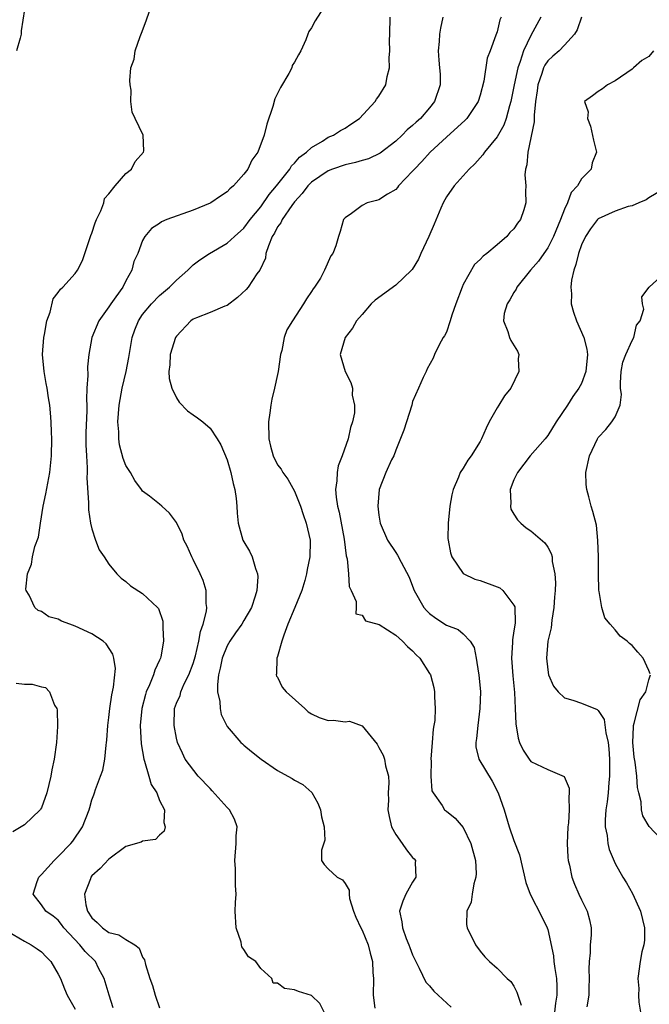
# Model space of a CAD drawing. Units: inches. Extents: x 2595000 to 2598000, y 1530000 to 1533000.
# Drawn here: x 2595298 to 2595373, y 1530886 to 1531003 of the extents above; entities that cross this region are included whole.
import ezdxf

# ---------------------------------------------------------------- set-up
doc = ezdxf.new("R2010")
doc.units = ezdxf.units.IN
doc.header["$MEASUREMENT"] = 0
doc.layers.add('LD25951530_2ft', color=151, linetype='Continuous')

msp = doc.modelspace()

# ---------------------------------------------------------------- linework, layer by layer
at = {"layer": 'LD25951530_2ft'}
for points, elevation in [([(2595309.5, 1530885.5), (2595309.02, 1530887), (2595308.58, 1530888.58), (2595308.43, 1530889), (2595307.79, 1530890.21), (2595307.4, 1530891), (2595306.19, 1530892.19), (2595305.57, 1530893), (2595303.68, 1530895), (2595303.4, 1530895.4), (2595303, 1530895.9), (2595302.4, 1530896.4), (2595301.53, 1530897), (2595301, 1530897.74), (2595300.02, 1530899), (2595300.49, 1530900.49), (2595300.69, 1530901), (2595301, 1530901.32), (2595302.51, 1530903), (2595303, 1530903.45), (2595304.5, 1530905), (2595304.72, 1530905.28), (2595305.88, 1530907), (2595306.68, 1530909), (2595306.74, 1530909.26), (2595307, 1530910.19), (2595307.21, 1530910.79), (2595307.31, 1530911), (2595307.43, 1530911.43), (2595308.01, 1530913), (2595308.29, 1530913.71), (2595308.51, 1530915), (2595308.67, 1530916.67), (2595308.73, 1530917), (2595308.75, 1530917.25), (2595308.87, 1530919), (2595309, 1530919.93), (2595309.11, 1530921), (2595309.34, 1530922.65), (2595309.56, 1530923.56), (2595309.78, 1530925.78), (2595309.6, 1530927), (2595309.48, 1530927.48), (2595308.69, 1530928.69), (2595308.32, 1530929), (2595307, 1530929.88), (2595305, 1530930.8), (2595304.39, 1530931), (2595303.37, 1530931.37), (2595303, 1530931.61), (2595301.89, 1530931.89), (2595301, 1530932.54), (2595300.63, 1530932.63), (2595300.21, 1530933), (2595299.55, 1530934.45), (2595299.2, 1530935), (2595299.17, 1530935.17), (2595299.37, 1530937), (2595299.85, 1530938.15), (2595299.96, 1530939), (2595300.22, 1530940.22), (2595300.66, 1530941.34), (2595300.88, 1530943), (2595301.21, 1530945), (2595301.53, 1530946.47), (2595301.75, 1530947.75), (2595302, 1530949), (2595302.2, 1530951), (2595302.23, 1530953), (2595302.19, 1530953.81), (2595302.16, 1530955), (2595302.09, 1530956.09), (2595301.99, 1530957), (2595301.86, 1530957.86), (2595301.68, 1530959), (2595301.57, 1530959.57), (2595301.32, 1530961), (2595301.15, 1530963), (2595301.28, 1530965), (2595301.36, 1530965.36), (2595301.64, 1530967), (2595302.03, 1530968.03), (2595302.41, 1530969.59), (2595303, 1530970.35), (2595303.26, 1530970.74), (2595303.56, 1530971), (2595305, 1530972.6), (2595305.28, 1530973), (2595305.86, 1530974.14), (2595306.88, 1530977.12), (2595307, 1530977.38), (2595307.38, 1530978.62), (2595307.54, 1530979), (2595308.06, 1530980.06), (2595308.41, 1530981), (2595308.5, 1530981.5), (2595309, 1530982.05), (2595309.73, 1530983), (2595311, 1530984.48), (2595311.7, 1530985), (2595312.1, 1530985.9), (2595313.11, 1530987), (2595313.14, 1530987.14), (2595313.07, 1530989), (2595312.1, 1530991), (2595311.76, 1530991.76), (2595311.6, 1530993), (2595311.63, 1530994.37), (2595311.51, 1530995), (2595311.48, 1530995.48), (2595311.62, 1530997), (2595311.98, 1530998.02), (2595312.13, 1530999), (2595312.71, 1531000.71), (2595312.88, 1531001.12), (2595313.41, 1531002.59), (2595314.25, 1531005)], 8254), ([(2595335, 1531005), (2595333.43, 1531002.57), (2595333, 1531001.75), (2595332.7, 1531001.3), (2595332.58, 1531001), (2595332.34, 1531000.34), (2595331.74, 1530999), (2595331.46, 1530998.54), (2595331, 1530997.67), (2595330.74, 1530997.26), (2595330.68, 1530997), (2595330.34, 1530996.34), (2595329.34, 1530994.66), (2595328.68, 1530993.32), (2595328.42, 1530992.42), (2595327.7, 1530990.3), (2595327.39, 1530989), (2595326.67, 1530987), (2595325.94, 1530986.06), (2595325.48, 1530985), (2595325, 1530984.37), (2595323.77, 1530983), (2595323.34, 1530982.66), (2595323, 1530982.29), (2595322.22, 1530981.78), (2595321.1, 1530981), (2595321, 1530980.94), (2595319, 1530980.1), (2595315.87, 1530979), (2595315.25, 1530978.75), (2595315, 1530978.55), (2595314.04, 1530977.96), (2595313.25, 1530977), (2595313, 1530976.52), (2595312.43, 1530975), (2595311.96, 1530974.04), (2595311.73, 1530973), (2595311, 1530971.72), (2595310.65, 1530971), (2595309.84, 1530969.84), (2595309.23, 1530969), (2595309, 1530968.64), (2595307.8, 1530967), (2595306.98, 1530965), (2595306.62, 1530963), (2595306.45, 1530961.55), (2595306.52, 1530960.52), (2595306.4, 1530959), (2595306.34, 1530957.66), (2595306.37, 1530957), (2595306.38, 1530956.37), (2595306.29, 1530953.71), (2595306.28, 1530952.28), (2595306.33, 1530951), (2595306.43, 1530949.57), (2595306.42, 1530949), (2595306.38, 1530948.38), (2595306.6, 1530945.4), (2595306.58, 1530945), (2595306.58, 1530944.58), (2595306.83, 1530943), (2595307, 1530942.33), (2595307.42, 1530941), (2595307.85, 1530939.85), (2595308.46, 1530939), (2595309, 1530938.14), (2595309.95, 1530937), (2595310.46, 1530936.46), (2595311, 1530936.06), (2595311.58, 1530935.58), (2595313, 1530934.67), (2595314.76, 1530933), (2595314.87, 1530932.87), (2595315.38, 1530931.38), (2595315.41, 1530931), (2595315.38, 1530930.62), (2595315.47, 1530929), (2595315.15, 1530927.15), (2595315.11, 1530927), (2595315, 1530926.75), (2595314.43, 1530925.57), (2595314.28, 1530925), (2595313.82, 1530923.82), (2595313.43, 1530923), (2595313.33, 1530922.67), (2595312.89, 1530921), (2595312.72, 1530919), (2595312.83, 1530916.83), (2595313.14, 1530915), (2595313.23, 1530914.77), (2595313.74, 1530913), (2595314.01, 1530912.01), (2595314.67, 1530911), (2595315, 1530910.12), (2595315.59, 1530909), (2595315.5, 1530907.5), (2595315.68, 1530907), (2595315.55, 1530906.45), (2595315, 1530905.99), (2595314.51, 1530905.49), (2595313, 1530905.29), (2595312.82, 1530905.18), (2595311, 1530904.66), (2595309, 1530903.16), (2595307.96, 1530902.04), (2595307, 1530901.16), (2595306.86, 1530901), (2595306.81, 1530900.81), (2595306.1, 1530899), (2595306.27, 1530897.73), (2595306.46, 1530897), (2595307, 1530896.19), (2595307.63, 1530895.63), (2595308.24, 1530895), (2595309, 1530894.47), (2595310.19, 1530894.19), (2595311, 1530893.62), (2595312.09, 1530893), (2595312.61, 1530892.61), (2595313, 1530891.52), (2595313.21, 1530891.21), (2595313.33, 1530890.67), (2595313.85, 1530889), (2595314.16, 1530888.16), (2595314.49, 1530887), (2595315, 1530885.5)], 8256), ([(2595299, 1531003.92), (2595298.61, 1531001.39), (2595298.61, 1531001), (2595298.5, 1531000.5), (2595298.05, 1530999)], 8252), ([(2595334.52, 1530885), (2595334.01, 1530886.01), (2595333, 1530886.96), (2595331.47, 1530887.47), (2595331, 1530887.65), (2595329.8, 1530887.81), (2595329, 1530888.45), (2595328.46, 1530888.46), (2595328.3, 1530889), (2595327, 1530890.17), (2595326.41, 1530891), (2595325.56, 1530891.56), (2595325, 1530892.44), (2595324.74, 1530892.74), (2595324.73, 1530893), (2595324.68, 1530893.32), (2595324.07, 1530895), (2595323.96, 1530897), (2595324, 1530898), (2595324.08, 1530899), (2595324.02, 1530900.02), (2595324.01, 1530901.99), (2595323.92, 1530903), (2595324.1, 1530905), (2595324.09, 1530905.91), (2595324.2, 1530907), (2595323.88, 1530907.88), (2595323.28, 1530909), (2595323, 1530909.28), (2595321.26, 1530911.26), (2595321, 1530911.51), (2595319.6, 1530913), (2595318.05, 1530915), (2595317.71, 1530915.71), (2595317.13, 1530917), (2595317, 1530917.5), (2595316.72, 1530919), (2595316.77, 1530921), (2595317, 1530921.64), (2595317.44, 1530922.56), (2595317.53, 1530923), (2595317.93, 1530923.93), (2595318.49, 1530925), (2595319, 1530926.37), (2595319.26, 1530927.26), (2595319.68, 1530929), (2595319.86, 1530930.14), (2595320.19, 1530931), (2595320.55, 1530932.55), (2595320.59, 1530933), (2595320.52, 1530933.48), (2595320.53, 1530935), (2595320.18, 1530936.18), (2595319.81, 1530937), (2595319, 1530938.7), (2595318.83, 1530939), (2595318.28, 1530940.28), (2595317.89, 1530941), (2595317.68, 1530941.68), (2595317, 1530943.06), (2595316.18, 1530944.18), (2595315.29, 1530945), (2595315, 1530945.25), (2595313.81, 1530946.19), (2595313, 1530946.8), (2595312.87, 1530947), (2595312.07, 1530948.07), (2595311.55, 1530949), (2595311, 1530949.85), (2595310.68, 1530950.68), (2595310.27, 1530952.27), (2595310.17, 1530953), (2595310.17, 1530953.83), (2595310.08, 1530955), (2595310.24, 1530957), (2595310.58, 1530959), (2595311.04, 1530961), (2595311.37, 1530962.63), (2595311.78, 1530965), (2595312.08, 1530965.92), (2595312.5, 1530967), (2595313, 1530967.74), (2595314.05, 1530969), (2595315, 1530969.98), (2595316.2, 1530971), (2595317, 1530971.82), (2595318.35, 1530973), (2595319, 1530973.62), (2595319.77, 1530974.23), (2595320.91, 1530975), (2595323, 1530976.21), (2595323.88, 1530977), (2595325, 1530977.97), (2595325.76, 1530979), (2595327, 1530980.52), (2595328.01, 1530981.99), (2595328.86, 1530983), (2595330.44, 1530985), (2595330.64, 1530985.36), (2595331, 1530985.69), (2595331.6, 1530986.4), (2595332.42, 1530987), (2595333, 1530987.56), (2595334.32, 1530988.32), (2595335, 1530988.76), (2595335.6, 1530989), (2595336.45, 1530989.55), (2595337, 1530989.86), (2595337.69, 1530990.31), (2595338.72, 1530991), (2595340.57, 1530993), (2595340.73, 1530993.27), (2595341, 1530993.65), (2595341.83, 1530995), (2595341.99, 1530995.99), (2595342.26, 1530997), (2595342.2, 1530998.2), (2595342.29, 1530999), (2595342.25, 1531000.25), (2595342.3, 1531001), (2595342.33, 1531003)], 8258), ([(2595348.57, 1531003), (2595348.3, 1531001.7), (2595348.18, 1531001), (2595348.14, 1531000.14), (2595348.02, 1530999), (2595348.09, 1530997.91), (2595348.2, 1530997), (2595348.24, 1530996.24), (2595348.27, 1530995), (2595347.6, 1530993), (2595347, 1530992.25), (2595345.91, 1530991), (2595345.43, 1530990.57), (2595345, 1530990.15), (2595344.36, 1530989.64), (2595343.74, 1530989), (2595343, 1530988.32), (2595341.13, 1530986.87), (2595339.78, 1530986.22), (2595339, 1530986.02), (2595338.22, 1530985.78), (2595337, 1530985.51), (2595335.52, 1530985), (2595335, 1530984.8), (2595333, 1530983.44), (2595332.57, 1530983), (2595331.92, 1530982.08), (2595331, 1530981.12), (2595330.68, 1530980.68), (2595329.53, 1530979), (2595329.37, 1530978.63), (2595329, 1530978.13), (2595328.62, 1530977.38), (2595328.37, 1530977), (2595327.9, 1530975.9), (2595327.62, 1530975), (2595327.56, 1530974.44), (2595326.89, 1530973), (2595326.55, 1530972.55), (2595325.49, 1530971), (2595325.27, 1530970.73), (2595324.25, 1530969.75), (2595323, 1530968.82), (2595322.74, 1530968.74), (2595321, 1530967.98), (2595319.37, 1530967.37), (2595319, 1530967.2), (2595318.71, 1530967), (2595317, 1530965.17), (2595316.89, 1530965), (2595316.25, 1530963), (2595316.22, 1530961.78), (2595316.09, 1530961), (2595316.14, 1530960.14), (2595316.46, 1530959), (2595317, 1530957.85), (2595317.34, 1530957.34), (2595318.31, 1530956.31), (2595319, 1530955.83), (2595319.5, 1530955.5), (2595320.15, 1530955), (2595321, 1530954.28), (2595321.84, 1530953), (2595322.28, 1530952.28), (2595323, 1530950.51), (2595323.45, 1530949), (2595323.72, 1530947.72), (2595323.92, 1530947), (2595324.09, 1530945.91), (2595324.16, 1530945), (2595324.2, 1530944.2), (2595324.34, 1530943), (2595324.89, 1530941), (2595325, 1530940.77), (2595325.67, 1530939.67), (2595325.99, 1530939), (2595326.37, 1530937.63), (2595326.61, 1530937), (2595326.64, 1530936.64), (2595326.53, 1530935), (2595326.34, 1530934.34), (2595325.9, 1530933), (2595325, 1530931.47), (2595324.76, 1530931), (2595324.02, 1530929.98), (2595323.34, 1530929), (2595323, 1530928.46), (2595322.42, 1530927), (2595322.18, 1530925.82), (2595321.98, 1530925), (2595321.86, 1530923.86), (2595321.89, 1530923), (2595322.14, 1530921.86), (2595322.17, 1530921), (2595322.29, 1530920.29), (2595323, 1530918.87), (2595324.65, 1530917), (2595324.82, 1530916.82), (2595325, 1530916.65), (2595325.9, 1530915.9), (2595327.06, 1530915), (2595329, 1530913.66), (2595330.21, 1530913), (2595330.71, 1530912.71), (2595331, 1530912.53), (2595332, 1530912), (2595333.04, 1530911.04), (2595333.78, 1530909.78), (2595334.08, 1530909), (2595334.18, 1530908.18), (2595334.53, 1530907), (2595334.61, 1530905.39), (2595334.21, 1530904.21), (2595334.2, 1530903), (2595334.53, 1530902.53), (2595335, 1530902.01), (2595336.06, 1530901), (2595336.7, 1530900.7), (2595337, 1530900.26), (2595337.49, 1530899.49), (2595337.46, 1530899), (2595337.52, 1530898.48), (2595337.98, 1530897), (2595338.27, 1530896.27), (2595338.85, 1530895), (2595339, 1530894.73), (2595339.74, 1530893), (2595339.98, 1530891.98), (2595340.25, 1530891), (2595340.3, 1530889.7), (2595340.34, 1530889), (2595340.33, 1530887), (2595340.52, 1530885.48)], 8260), ([(2595355.5, 1531003), (2595355.32, 1531002.68), (2595355, 1531001.27), (2595354.92, 1531001.08), (2595354.87, 1531000.87), (2595354.18, 1530999), (2595353.84, 1530998.16), (2595353.42, 1530995.43), (2595353, 1530993.74), (2595352.78, 1530993), (2595352.28, 1530992.28), (2595351.43, 1530991), (2595351.22, 1530990.78), (2595349, 1530988.79), (2595347.07, 1530987), (2595346.09, 1530985.91), (2595345.21, 1530985), (2595345, 1530984.73), (2595343.32, 1530983), (2595343.2, 1530982.8), (2595343, 1530982.59), (2595342.01, 1530982.01), (2595341, 1530981.36), (2595340.72, 1530981.28), (2595339.62, 1530981), (2595339, 1530980.67), (2595337.74, 1530979.74), (2595337, 1530979.22), (2595336.82, 1530979), (2595336.41, 1530977.59), (2595336.2, 1530977), (2595335.89, 1530975.89), (2595335.56, 1530975), (2595335.3, 1530974.7), (2595334.55, 1530973), (2595334.06, 1530972.06), (2595333.38, 1530971), (2595333.21, 1530970.79), (2595333, 1530970.47), (2595332.4, 1530969.6), (2595332.08, 1530969), (2595330.75, 1530967), (2595330.09, 1530965.91), (2595329.78, 1530965), (2595329.48, 1530963.49), (2595329.34, 1530963), (2595329.06, 1530961), (2595329, 1530960.64), (2595328.63, 1530959), (2595328.31, 1530957.69), (2595328.19, 1530957), (2595328.08, 1530956.08), (2595327.92, 1530955), (2595327.96, 1530953), (2595328.14, 1530952.14), (2595328.45, 1530951), (2595329, 1530949.91), (2595329.4, 1530949.4), (2595329.62, 1530949), (2595330.21, 1530948.21), (2595331, 1530946.8), (2595331.69, 1530945), (2595332.01, 1530944.01), (2595332.39, 1530943), (2595332.85, 1530941), (2595332.85, 1530940.85), (2595332.8, 1530939), (2595332.48, 1530937.52), (2595332.41, 1530937), (2595332.21, 1530936.21), (2595331.87, 1530935), (2595331.05, 1530933), (2595330.2, 1530931), (2595329.72, 1530929.72), (2595329.49, 1530929), (2595329, 1530927.19), (2595328.91, 1530927), (2595328.87, 1530925.13), (2595328.81, 1530925), (2595328.87, 1530924.87), (2595329, 1530924.75), (2595329.53, 1530923.53), (2595330, 1530923), (2595332.24, 1530921), (2595332.61, 1530920.61), (2595333, 1530920.39), (2595333.94, 1530919.94), (2595335, 1530919.59), (2595335.62, 1530919.62), (2595337, 1530919.43), (2595337.51, 1530919.51), (2595339, 1530918.96), (2595340.78, 1530916.78), (2595341, 1530916.41), (2595341.49, 1530915.49), (2595341.65, 1530915), (2595341.78, 1530914.22), (2595342.12, 1530913), (2595342.19, 1530912.19), (2595342.1, 1530911), (2595342.14, 1530910.14), (2595342.06, 1530909), (2595342.22, 1530908.22), (2595342.49, 1530907), (2595343, 1530906.06), (2595343.77, 1530905), (2595344.26, 1530904.26), (2595345, 1530903.36), (2595345.19, 1530903.19), (2595345.34, 1530903), (2595345.3, 1530902.7), (2595345.37, 1530901), (2595345, 1530900.42), (2595344.21, 1530899), (2595343.82, 1530898.18), (2595343.44, 1530897), (2595343.73, 1530895.73), (2595343.78, 1530895), (2595344.25, 1530893.75), (2595344.56, 1530893), (2595344.66, 1530892.66), (2595345, 1530891.81), (2595345.36, 1530891), (2595345.79, 1530890.21), (2595346.56, 1530888.56), (2595347, 1530888.12), (2595347.51, 1530887.51), (2595348.02, 1530887), (2595349.58, 1530885.58)], 8262), ([(2595360.19, 1531003), (2595359, 1531000.85), (2595358.14, 1530999), (2595357.75, 1530997.75), (2595357.47, 1530997), (2595357.03, 1530995), (2595356.65, 1530993), (2595356.48, 1530992.48), (2595356.09, 1530991), (2595355.8, 1530990.2), (2595355, 1530988.8), (2595353.52, 1530987), (2595353.33, 1530986.67), (2595352.38, 1530985.62), (2595351.7, 1530985), (2595351, 1530984.2), (2595349.91, 1530983), (2595349, 1530981.72), (2595348.6, 1530981), (2595348.34, 1530980.34), (2595347.56, 1530978.44), (2595346.93, 1530977), (2595345.98, 1530975), (2595345.69, 1530974.31), (2595344.93, 1530973.07), (2595344.88, 1530973), (2595343, 1530971.23), (2595340.57, 1530969.43), (2595340.07, 1530969), (2595339, 1530967.75), (2595338.33, 1530967), (2595337.88, 1530966.12), (2595337.02, 1530965), (2595336.4, 1530963), (2595337, 1530961), (2595337.69, 1530959.69), (2595337.86, 1530959), (2595337.84, 1530958.16), (2595338.1, 1530957), (2595338.09, 1530956.09), (2595337.87, 1530955), (2595337.64, 1530954.36), (2595337.37, 1530953), (2595336.66, 1530951), (2595336.19, 1530949.81), (2595336.04, 1530949), (2595336.01, 1530948.01), (2595335.85, 1530947), (2595335.93, 1530946.07), (2595336.11, 1530945), (2595336.3, 1530944.3), (2595336.9, 1530941.1), (2595337.14, 1530939.14), (2595337.24, 1530938.76), (2595337.4, 1530937), (2595337.49, 1530935.49), (2595337.73, 1530935), (2595338.3, 1530933.7), (2595338.32, 1530933), (2595338.26, 1530932.26), (2595339, 1530932.07), (2595339.43, 1530931.43), (2595341.02, 1530930.98), (2595343, 1530929.7), (2595343.8, 1530929), (2595344.37, 1530928.37), (2595345, 1530927.86), (2595345.4, 1530927.4), (2595345.85, 1530927), (2595347, 1530925.18), (2595347.1, 1530925), (2595347.49, 1530923.49), (2595347.58, 1530923), (2595347.59, 1530922.41), (2595347.68, 1530921), (2595347.61, 1530919.61), (2595347.52, 1530919), (2595347.43, 1530918.57), (2595347.3, 1530917), (2595347.16, 1530915), (2595347.19, 1530914.81), (2595347.17, 1530913), (2595347.26, 1530911.27), (2595347.42, 1530911), (2595348.5, 1530909.5), (2595348.78, 1530909), (2595349, 1530908.86), (2595350.03, 1530908.03), (2595351, 1530906.89), (2595351.91, 1530905), (2595352.46, 1530903), (2595352.54, 1530901.46), (2595352.5, 1530901), (2595352.23, 1530900.23), (2595352.04, 1530899), (2595351.94, 1530898.06), (2595351.42, 1530897), (2595351.39, 1530895.39), (2595351.46, 1530895), (2595352.43, 1530893), (2595353, 1530892.23), (2595353.56, 1530891.56), (2595354.11, 1530891), (2595355, 1530890.24), (2595356.2, 1530889), (2595356.62, 1530888.62), (2595357, 1530888.07), (2595357.36, 1530887.36), (2595357.45, 1530887), (2595357.84, 1530885.84)], 8264), ([(2595365.01, 1531003), (2595364.48, 1531001.52), (2595364.16, 1531001), (2595363, 1530999.68), (2595362.35, 1530999), (2595361.6, 1530998.4), (2595361, 1530997.84), (2595360.67, 1530997.33), (2595360.52, 1530997), (2595360.31, 1530996.31), (2595359.83, 1530995), (2595359.74, 1530994.26), (2595359.56, 1530993), (2595359.39, 1530991.39), (2595359.41, 1530990.59), (2595358.63, 1530987), (2595358.52, 1530985.48), (2595358.37, 1530985), (2595358.31, 1530984.31), (2595358.41, 1530983), (2595358.39, 1530982.39), (2595358.41, 1530981), (2595358.16, 1530980.16), (2595357.77, 1530979), (2595357.43, 1530978.57), (2595357, 1530977.92), (2595356.51, 1530977.49), (2595356.15, 1530977), (2595355, 1530975.99), (2595353.8, 1530975), (2595353.34, 1530974.66), (2595353, 1530974.25), (2595352.33, 1530973.67), (2595351, 1530971.29), (2595350.86, 1530971), (2595350.12, 1530969), (2595349.66, 1530967.66), (2595349.46, 1530967), (2595349, 1530965.65), (2595348.77, 1530965.23), (2595348.6, 1530965), (2595348.16, 1530964.16), (2595347.58, 1530963), (2595347.43, 1530962.57), (2595346.7, 1530961.3), (2595346.59, 1530961), (2595346.26, 1530960.26), (2595345.68, 1530959), (2595345, 1530957.43), (2595344.89, 1530957), (2595343.96, 1530954.04), (2595343, 1530951.65), (2595342.76, 1530951), (2595342.51, 1530950.51), (2595341.84, 1530949), (2595341.03, 1530947), (2595340.88, 1530945), (2595341, 1530943.96), (2595341.16, 1530943), (2595342.02, 1530941), (2595343, 1530939.52), (2595343.22, 1530939.22), (2595343.63, 1530938.37), (2595344.6, 1530936.6), (2595345, 1530935.54), (2595345.18, 1530935), (2595346.31, 1530933), (2595346.63, 1530932.63), (2595347, 1530932.28), (2595347.74, 1530931.74), (2595349, 1530930.89), (2595350.39, 1530930.39), (2595351, 1530929.89), (2595351.83, 1530929), (2595352.27, 1530928.27), (2595352.52, 1530927), (2595352.81, 1530925.19), (2595352.86, 1530925), (2595353.02, 1530923), (2595352.96, 1530921), (2595352.71, 1530919), (2595352.56, 1530917.44), (2595352.47, 1530917), (2595352.49, 1530916.49), (2595352.84, 1530915), (2595354.41, 1530912.41), (2595355.13, 1530911), (2595355.83, 1530909), (2595356.45, 1530907), (2595357, 1530905.37), (2595357.65, 1530903.65), (2595358.4, 1530900.4), (2595358.92, 1530899), (2595360.32, 1530896.32), (2595360.94, 1530895), (2595361, 1530894.8), (2595361.67, 1530891.67), (2595361.73, 1530891), (2595361.83, 1530890.17), (2595362.04, 1530889), (2595362.1, 1530888.1), (2595362.08, 1530887), (2595361.92, 1530886.08), (2595361.81, 1530885)], 8266), ([(2595373.53, 1530999), (2595373, 1530998.36), (2595372.14, 1530997.86), (2595371.16, 1530997), (2595371, 1530996.84), (2595369, 1530995.45), (2595368.1, 1530995), (2595367.49, 1530994.51), (2595367, 1530994.18), (2595366.31, 1530993.69), (2595365.36, 1530993), (2595365.79, 1530991.79), (2595365.72, 1530991), (2595366.09, 1530990.09), (2595366.44, 1530988.44), (2595366.8, 1530987), (2595366.28, 1530985.72), (2595366.16, 1530985), (2595365, 1530983.84), (2595364.55, 1530983), (2595363.78, 1530982.22), (2595363.36, 1530981), (2595363, 1530980.24), (2595362.52, 1530979), (2595361.69, 1530977), (2595361, 1530975.65), (2595360.54, 1530975), (2595359.93, 1530974.07), (2595358.97, 1530973), (2595357.35, 1530971), (2595357.26, 1530970.74), (2595357, 1530970.37), (2595356.52, 1530969.48), (2595356.18, 1530969), (2595355.85, 1530967.85), (2595355.77, 1530967), (2595356.29, 1530965.71), (2595356.46, 1530965), (2595356.65, 1530964.65), (2595357.41, 1530963.41), (2595357.57, 1530963), (2595357.5, 1530962.5), (2595357.59, 1530961), (2595356.63, 1530959), (2595355.89, 1530958.11), (2595355.21, 1530957), (2595355, 1530956.69), (2595354.08, 1530955), (2595353.72, 1530954.28), (2595353.16, 1530953), (2595353, 1530952.7), (2595351.93, 1530951), (2595351.55, 1530950.45), (2595351, 1530949.54), (2595350.64, 1530949), (2595350.44, 1530948.44), (2595349.81, 1530947), (2595349.64, 1530946.36), (2595349.42, 1530945), (2595349.2, 1530943), (2595349.18, 1530941.18), (2595349.19, 1530941), (2595349.49, 1530939.49), (2595349.65, 1530939), (2595351, 1530937.02), (2595352.35, 1530936.35), (2595353, 1530936.21), (2595355, 1530935.46), (2595355.32, 1530935.32), (2595355.7, 1530935), (2595357, 1530933.27), (2595357.09, 1530933.09), (2595357.13, 1530931.13), (2595357, 1530930.22), (2595356.82, 1530929.18), (2595356.83, 1530928.83), (2595356.72, 1530927), (2595356.88, 1530924.88), (2595357.07, 1530922.93), (2595357.16, 1530921), (2595357.21, 1530919.21), (2595357.49, 1530917.49), (2595357.66, 1530917), (2595358.09, 1530916.09), (2595358.8, 1530915), (2595359, 1530914.75), (2595361, 1530913.79), (2595362.97, 1530912.97), (2595363.55, 1530911.55), (2595363.56, 1530911), (2595363.49, 1530910.51), (2595363.56, 1530909), (2595363.46, 1530907.46), (2595363.39, 1530907), (2595363.3, 1530905), (2595363.4, 1530903.4), (2595363.44, 1530903), (2595363.57, 1530902.43), (2595363.87, 1530901), (2595364.18, 1530900.18), (2595364.68, 1530899), (2595365, 1530898.31), (2595365.66, 1530897), (2595365.94, 1530895.94), (2595366.15, 1530895), (2595366.15, 1530894.15), (2595366.05, 1530893), (2595366.03, 1530892.03), (2595365.9, 1530891), (2595365.88, 1530890.12), (2595365.92, 1530889), (2595365.87, 1530887.87), (2595365.87, 1530887), (2595365.63, 1530885.63)], 8268), ([(2595374.51, 1530982.51), (2595373, 1530981.57), (2595372.66, 1530981.34), (2595371.81, 1530981), (2595371, 1530980.64), (2595370.54, 1530980.54), (2595369, 1530980.01), (2595367, 1530979.08), (2595366.92, 1530979), (2595366.08, 1530977.92), (2595365.5, 1530977), (2595365, 1530976), (2595364.64, 1530975), (2595364.34, 1530973.66), (2595364.09, 1530973), (2595363.83, 1530971.83), (2595363.74, 1530971), (2595363.82, 1530970.18), (2595363.79, 1530969), (2595364.04, 1530968.04), (2595364.41, 1530967), (2595365.29, 1530965), (2595365.62, 1530963.62), (2595365.71, 1530963), (2595365.51, 1530961), (2595365, 1530959.57), (2595364.71, 1530959), (2595363.98, 1530958.02), (2595363.34, 1530957), (2595362.01, 1530955), (2595361, 1530953.39), (2595360.69, 1530953), (2595358.94, 1530951), (2595357.41, 1530949), (2595357, 1530948.15), (2595356.56, 1530947), (2595356.63, 1530945.37), (2595356.58, 1530945), (2595356.65, 1530944.65), (2595357, 1530944.06), (2595357.41, 1530943.41), (2595357.82, 1530943), (2595358.45, 1530942.45), (2595359, 1530942.08), (2595360.66, 1530940.66), (2595361, 1530940.15), (2595361.41, 1530939.41), (2595361.52, 1530939), (2595361.54, 1530938.46), (2595361.85, 1530937), (2595361.94, 1530935.94), (2595361.87, 1530935), (2595361.79, 1530934.21), (2595361.74, 1530933), (2595361.5, 1530931.5), (2595361.4, 1530930.6), (2595361.03, 1530929), (2595360.86, 1530927), (2595361, 1530925.62), (2595361.1, 1530925), (2595361.68, 1530923.68), (2595362.24, 1530923), (2595363, 1530922.28), (2595363.98, 1530922.02), (2595365, 1530921.66), (2595366.88, 1530920.88), (2595367, 1530920.78), (2595367.71, 1530919.71), (2595367.88, 1530918.12), (2595368.16, 1530917), (2595368.24, 1530916.24), (2595368.31, 1530915), (2595368.32, 1530913), (2595368.24, 1530912.24), (2595368.15, 1530911), (2595368.04, 1530909.96), (2595367.9, 1530909), (2595367.8, 1530907.8), (2595367.81, 1530907), (2595368.05, 1530905.95), (2595368.13, 1530905), (2595368.28, 1530904.28), (2595369, 1530902.62), (2595369.9, 1530901), (2595370.33, 1530900.33), (2595371.06, 1530899.06), (2595372, 1530897), (2595372.47, 1530895), (2595372.46, 1530893.54), (2595372.4, 1530893), (2595372.16, 1530892.16), (2595371.94, 1530891), (2595371.67, 1530889), (2595371.79, 1530887.79), (2595371.77, 1530887), (2595371.81, 1530886.19), (2595372, 1530885)], 8270), ([(2595373.14, 1530925.14), (2595373, 1530925.52), (2595372.3, 1530927), (2595371.68, 1530927.68), (2595371, 1530928.5), (2595370.71, 1530928.71), (2595370.41, 1530929), (2595369.59, 1530929.59), (2595369, 1530930.34), (2595368.41, 1530931), (2595367.76, 1530931.76), (2595367.4, 1530933), (2595367.1, 1530934.9), (2595367.06, 1530935.06), (2595367.01, 1530937), (2595367.01, 1530939.01), (2595366.96, 1530940.96), (2595366.77, 1530942.78), (2595366.37, 1530944.37), (2595366.17, 1530945), (2595365.89, 1530946.11), (2595365.63, 1530947), (2595365.58, 1530947.58), (2595365.53, 1530949), (2595365.96, 1530951), (2595366.91, 1530953), (2595367, 1530953.14), (2595367.88, 1530954.12), (2595368.61, 1530955), (2595369, 1530955.62), (2595369.59, 1530957), (2595369.75, 1530958.25), (2595369.64, 1530959), (2595369.64, 1530959.64), (2595369.72, 1530961), (2595369.91, 1530962.09), (2595370.27, 1530963), (2595371, 1530964.68), (2595371.21, 1530965), (2595371.52, 1530966.48), (2595371.97, 1530967), (2595372.38, 1530968.38), (2595372.23, 1530969), (2595372.17, 1530969.83), (2595373.01, 1530971), (2595375.25, 1530973)], 8272), ([(2595374.96, 1530904.96), (2595373.02, 1530907.02), (2595372.29, 1530908.29), (2595372.13, 1530909), (2595372.07, 1530909.93), (2595371.8, 1530911), (2595371.65, 1530911.65), (2595371.57, 1530913), (2595371.36, 1530914.64), (2595371.25, 1530915.25), (2595371.08, 1530917), (2595371.15, 1530918.85), (2595371.16, 1530919), (2595371.26, 1530919.26), (2595371.95, 1530922.05), (2595372.65, 1530923), (2595373, 1530924.4), (2595373.17, 1530925)], 8272), ([(2595298.03, 1530924.04), (2595299, 1530923.91), (2595299.9, 1530923.9), (2595301, 1530923.59), (2595301.49, 1530923.49), (2595301.98, 1530923), (2595302.57, 1530921.43), (2595302.84, 1530921), (2595302.87, 1530920.87), (2595302.9, 1530918.9), (2595302.8, 1530917), (2595302.52, 1530915), (2595302.24, 1530913.76), (2595302.11, 1530913), (2595301.66, 1530911), (2595301, 1530909.25), (2595300.91, 1530909.09), (2595300.84, 1530909), (2595299, 1530907.2), (2595297.63, 1530906.37)], 8252), ([(2595297, 1530894.62), (2595299, 1530893.42), (2595299.81, 1530893), (2595300.52, 1530892.52), (2595301, 1530892.14), (2595301.58, 1530891.58), (2595302.14, 1530891), (2595303, 1530889.51), (2595303.25, 1530889), (2595303.75, 1530887.75), (2595304.07, 1530887), (2595305, 1530885.36)], 8252)]:
    msp.add_lwpolyline(points, dxfattribs=dict(at, elevation=elevation))

doc.saveas('drawing.dxf')
